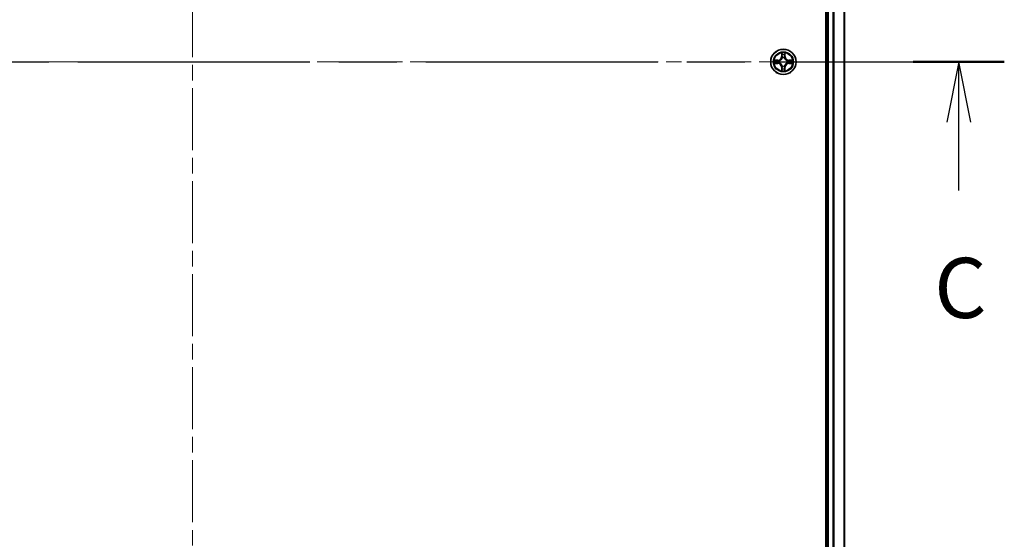
# Model space of a CAD drawing. Units: millimetres. Extents: x 0 to 8271, y 0 to 1546.
# Drawn here: x 1835 to 2060, y 1122 to 1241 of the extents above; entities that cross this region are included whole.
import ezdxf

# ---------------------------------------------------------------- set-up
doc = ezdxf.new("R2010")
doc.units = ezdxf.units.MM
doc.header["$LTSCALE"] = 2.5
doc.linetypes.add('CHAIN', pattern=[0.3543, 0.2362, -0.0295, 0.0591, -0.0295])
doc.layers.add('Centerline (ISO)', color=7, linetype='Continuous', lineweight=18, true_color=0x80ffff)
for name, color, linetype, lineweight in [('Section Line (ISO)', 7, 'CHAIN', 25), ('Visible (ISO)', 7, 'Continuous', 35), ('Visible Narrow (ISO)', 7, 'Continuous', 25)]:
    doc.layers.add(name, color=color, linetype=linetype, lineweight=lineweight)
doc.styles.add('Note Text (TK)', font='MS PGothic.ttf')

# ---------------------------------------------------------------- blocks, each defined once
blk = doc.blocks.new('2dTransSection65')
at = {"layer": 'Section Line (ISO)', "linetype": 'CHAIN', "ltscale": 16.328922}
blk.add_line((142.011, 231.874), (209.435, 231.874), dxfattribs=at)
at = {"layer": 'Section Line (ISO)', "linetype": 'Continuous', "lineweight": 50}
blk.add_line((205.65, 231.874), (209.435, 231.874), dxfattribs=at)
at = {"layer": 'Section Line (ISO)', "linetype": 'Continuous'}
for p, q in [((207.543, 231.874), (207.043, 229.374)), ((207.543, 229.374), (207.543, 231.874)), ((208.043, 229.374), (207.543, 231.874)), ((207.543, 226.528), (207.543, 229.374))]:
    blk.add_line(p, q, dxfattribs=at)
at = {"layer": 'Section Line (ISO)', "insert": (206.524, 220.455), "char_height": 2.5, "attachment_point": 7, "style": 'Note Text (TK)'}
blk.add_mtext('C', dxfattribs=at)

msp = doc.modelspace()

# ---------------------------------------------------------------- linework, layer by layer
at = {"layer": 'Centerline (ISO)', "linetype": 'CHAIN', "ltscale": 23.990969}
for p, q in [((1874.1569, 1459.0587), (1874.1569, 1003.5587)), ((1711.4069, 1231.3087), (2036.9069, 1231.3087))]:
    msp.add_line(p, q, dxfattribs=at)
at = {"layer": 'Visible (ISO)'}
for p, q in [((2018.8569, 1426.3087), (2018.8569, 1036.3087)), ((2019.1569, 1041.3087), (2019.1569, 1421.3087)), ((2023.1569, 1041.3087), (2023.1569, 1421.3087))]:
    msp.add_line(p, q, dxfattribs=at)
msp.add_circle((2009.1569, 1231.3087), 2.9, dxfattribs=at)
for start, end in [(169.186733, 169.187283), (190.812717, 190.813267), (167.061604, 167.063405), (192.936595, 192.938396), (102.936595, 102.938396), (100.812717, 100.813267), (79.186733, 79.187283), (77.061604, 77.063405), (12.936595, 12.938396), (347.061604, 347.063405), (10.812717, 10.813267), (349.186733, 349.187283), (257.061604, 257.063405), (259.186733, 259.187283), (280.812717, 280.813267), (282.936595, 282.938396)]:
    msp.add_arc((2009.1569, 1231.3087), 1.2295, start, end, dxfattribs=at)
for points, knots in [([(2008.8564, 1233.0674), (2008.8543, 1233.1488), (2008.8083, 1233.24), (2008.7673, 1233.3295), (2008.7669, 1233.3305), (2008.7665, 1233.3314)], [0, 0, 0, 0, 0.0320559737, 0.0320559737, 0.0323943032, 0.0323943032, 0.0323943032, 0.0323943032]), ([(2008.7665, 1233.3314), (2008.7667, 1233.3304), (2008.7669, 1233.3293), (2008.7691, 1233.3189), (2008.771, 1233.3095), (2008.773, 1233.3001)], [-0.03239430317, -0.03239430317, -0.03239430317, -0.03239430317, -0.03205597372, -0.03205597372, -0.02897275834, -0.02897275834, -0.02897275834, -0.02897275834]), ([(2009.5473, 1233.3314), (2009.5469, 1233.3305), (2009.5465, 1233.3295), (2009.5457, 1233.3279), (2009.5454, 1233.3273), (2009.5451, 1233.3266)], [-0.000338329447, -0.000338329447, -0.000338329447, -0.000338329447, 0, 0, 0.000241517914, 0.000241517914, 0.000241517914, 0.000241517914]), ([(2009.5463, 1233.3262), (2009.5464, 1233.3269), (2009.5465, 1233.3276), (2009.5469, 1233.3293), (2009.5471, 1233.3304), (2009.5473, 1233.3314)], [-0.000230599076, -0.000230599076, -0.000230599076, -0.000230599076, 0, 0, 0.000338329447, 0.000338329447, 0.000338329447, 0.000338329447]), ([(2007.1394, 1231.698), (2007.1387, 1231.6982), (2007.138, 1231.6983), (2007.1362, 1231.6987), (2007.1352, 1231.6989), (2007.1342, 1231.6991)], [-0.000230599076, -0.000230599076, -0.000230599076, -0.000230599076, 0, 0, 0.000338329447, 0.000338329447, 0.000338329447, 0.000338329447]), ([(2007.1342, 1231.6991), (2007.1351, 1231.6987), (2007.136, 1231.6983), (2007.1376, 1231.6975), (2007.1383, 1231.6972), (2007.139, 1231.6969)], [-0.000338329447, -0.000338329447, -0.000338329447, -0.000338329447, 0, 0, 0.000241517914, 0.000241517914, 0.000241517914, 0.000241517914]), ([(2007.3982, 1231.0081), (2007.3168, 1231.0061), (2007.2256, 1230.9601), (2007.136, 1230.9191), (2007.1351, 1230.9187), (2007.1342, 1230.9182)], [0, 0, 0, 0, 0.0320559737, 0.0320559737, 0.0323943032, 0.0323943032, 0.0323943032, 0.0323943032]), ([(2007.1342, 1230.9182), (2007.1352, 1230.9185), (2007.1362, 1230.9187), (2007.1466, 1230.9208), (2007.1561, 1230.9228), (2007.1655, 1230.9248)], [-0.03239430317, -0.03239430317, -0.03239430317, -0.03239430317, -0.03205597372, -0.03205597372, -0.02897275834, -0.02897275834, -0.02897275834, -0.02897275834]), ([(2010.9156, 1231.6092), (2010.997, 1231.6113), (2011.0882, 1231.6572), (2011.1778, 1231.6983), (2011.1787, 1231.6987), (2011.1796, 1231.6991)], [0, 0, 0, 0, 0.0320559737, 0.0320559737, 0.0323943032, 0.0323943032, 0.0323943032, 0.0323943032]), ([(2011.1796, 1231.6991), (2011.1786, 1231.6989), (2011.1776, 1231.6987), (2011.1671, 1231.6965), (2011.1577, 1231.6945), (2011.1483, 1231.6926)], [-0.03239430317, -0.03239430317, -0.03239430317, -0.03239430317, -0.03205597372, -0.03205597372, -0.02897275834, -0.02897275834, -0.02897275834, -0.02897275834]), ([(2011.1744, 1230.9193), (2011.1751, 1230.9192), (2011.1758, 1230.919), (2011.1776, 1230.9187), (2011.1786, 1230.9185), (2011.1796, 1230.9182)], [-0.000230599076, -0.000230599076, -0.000230599076, -0.000230599076, 0, 0, 0.000338329447, 0.000338329447, 0.000338329447, 0.000338329447]), ([(2011.1796, 1230.9182), (2011.1787, 1230.9187), (2011.1778, 1230.9191), (2011.1761, 1230.9198), (2011.1755, 1230.9201), (2011.1748, 1230.9205)], [-0.000338329447, -0.000338329447, -0.000338329447, -0.000338329447, 0, 0, 0.000241517914, 0.000241517914, 0.000241517914, 0.000241517914]), ([(2008.7675, 1229.2912), (2008.7674, 1229.2905), (2008.7672, 1229.2898), (2008.7669, 1229.288), (2008.7667, 1229.287), (2008.7665, 1229.286)], [-0.000230599076, -0.000230599076, -0.000230599076, -0.000230599076, 0, 0, 0.000338329447, 0.000338329447, 0.000338329447, 0.000338329447]), ([(2008.7665, 1229.286), (2008.7669, 1229.2869), (2008.7673, 1229.2878), (2008.7681, 1229.2894), (2008.7684, 1229.2901), (2008.7687, 1229.2908)], [-0.000338329447, -0.000338329447, -0.000338329447, -0.000338329447, 0, 0, 0.000241517914, 0.000241517914, 0.000241517914, 0.000241517914]), ([(2009.4574, 1229.55), (2009.4595, 1229.4686), (2009.5055, 1229.3774), (2009.5465, 1229.2878), (2009.5469, 1229.2869), (2009.5473, 1229.286)], [0, 0, 0, 0, 0.0320559737, 0.0320559737, 0.0323943032, 0.0323943032, 0.0323943032, 0.0323943032]), ([(2009.5473, 1229.286), (2009.5471, 1229.287), (2009.5469, 1229.288), (2009.5447, 1229.2984), (2009.5428, 1229.3078), (2009.5408, 1229.3173)], [-0.03239430317, -0.03239430317, -0.03239430317, -0.03239430317, -0.03205597372, -0.03205597372, -0.02897275834, -0.02897275834, -0.02897275834, -0.02897275834])]:
    msp.add_open_spline(points, degree=3, knots=knots, dxfattribs=at)
for points in [[(2008.773, 1233.3001), (2008.7916, 1233.2115), (2008.8103, 1233.1217), (2008.8112, 1233.0411)], [(2007.1655, 1230.9248), (2007.254, 1230.9434), (2007.3439, 1230.9621), (2007.4245, 1230.963)], [(2011.1483, 1231.6926), (2011.0597, 1231.674), (2010.9699, 1231.6553), (2010.8893, 1231.6544)], [(2009.5408, 1229.3173), (2009.5222, 1229.4058), (2009.5035, 1229.4957), (2009.5026, 1229.5763)]]:
    msp.add_open_spline(points, degree=3, dxfattribs=at)
at = {"layer": 'Visible Narrow (ISO)'}
for p, q in [((2019.4569, 1041.3087), (2019.4569, 1421.3087)), ((2020.5164, 1041.3087), (2020.5164, 1421.3087)), ((2020.7469, 1041.3087), (2020.7469, 1421.3087)), ((2023.0874, 1041.3087), (2023.0874, 1421.3087)), ((2008.7665, 1233.3314), (2008.7528, 1232.5519)), ((2008.8026, 1232.551), (2008.8112, 1233.0411)), ((2009.5026, 1233.0411), (2009.5111, 1232.551)), ((2009.5609, 1232.5519), (2009.5473, 1233.3314)), ((2007.9137, 1231.7127), (2007.1342, 1231.6991)), ((2007.1342, 1230.9182), (2007.9137, 1230.9046)), ((2007.4245, 1231.6544), (2007.9146, 1231.6629)), ((2007.9146, 1230.9544), (2007.4245, 1230.963)), ((2007.9158, 1231.5903), (2007.6139, 1231.6389)), ((2007.6139, 1230.9784), (2007.9158, 1231.0271)), ((2007.9146, 1231.6629), (2007.9137, 1231.7127)), ((2007.9146, 1230.9544), (2007.9137, 1230.9046)), ((2007.9146, 1231.6629), (2007.9158, 1231.5903)), ((2007.9146, 1230.9544), (2007.9158, 1231.0271)), ((2008.22, 1231.5552), (2008.2406, 1231.5498)), ((2008.2406, 1231.0676), (2008.22, 1231.0622)), ((2008.8026, 1232.551), (2008.7528, 1232.5519)), ((2008.8026, 1232.551), (2008.8753, 1232.5497)), ((2008.8266, 1232.8516), (2008.8753, 1232.5497)), ((2008.9158, 1232.225), (2008.9104, 1232.2456)), ((2009.4034, 1232.2456), (2009.398, 1232.225)), ((2009.4385, 1232.5497), (2009.4872, 1232.8516)), ((2009.5111, 1232.551), (2009.4385, 1232.5497)), ((2009.5111, 1232.551), (2009.5609, 1232.5519)), ((2010.0732, 1231.5498), (2010.0938, 1231.5552)), ((2010.0938, 1231.0622), (2010.0732, 1231.0676)), ((2010.3992, 1231.6629), (2010.398, 1231.5903)), ((2010.6999, 1231.6389), (2010.398, 1231.5903)), ((2010.398, 1231.0271), (2010.6999, 1230.9784)), ((2010.3992, 1230.9544), (2010.398, 1231.0271)), ((2010.3992, 1231.6629), (2010.4001, 1231.7127)), ((2010.3992, 1231.6629), (2010.8893, 1231.6544)), ((2010.8893, 1230.963), (2010.3992, 1230.9544)), ((2010.3992, 1230.9544), (2010.4001, 1230.9046)), ((2011.1796, 1231.6991), (2010.4001, 1231.7127)), ((2010.4001, 1230.9046), (2011.1796, 1230.9182)), ((2008.8026, 1230.0664), (2008.7528, 1230.0655)), ((2008.7528, 1230.0655), (2008.7665, 1229.286)), ((2008.8026, 1230.0664), (2008.8753, 1230.0676)), ((2008.8112, 1229.5763), (2008.8026, 1230.0664)), ((2008.8753, 1230.0676), (2008.8266, 1229.7657)), ((2008.9104, 1230.3718), (2008.9158, 1230.3924)), ((2009.398, 1230.3924), (2009.4034, 1230.3718)), ((2009.4872, 1229.7657), (2009.4385, 1230.0676)), ((2009.5111, 1230.0664), (2009.4385, 1230.0676)), ((2009.5111, 1230.0664), (2009.5026, 1229.5763)), ((2009.5111, 1230.0664), (2009.5609, 1230.0655)), ((2009.5473, 1229.286), (2009.5609, 1230.0655))]:
    msp.add_line(p, q, dxfattribs=at)
for radius in [2.8677, 2.3092, 2.1415]:
    msp.add_circle((2009.1569, 1231.3087), radius, dxfattribs=at)
for centre, radius, start, end in [((2009.1569, 1231.3087), 2.0601, 79.074582, 100.925418), ((2009.1569, 1231.3087), 1.6122, 79.692479, 100.307521), ((2009.1569, 1231.3087), 2.0601, 169.074582, 190.925418), ((2009.1569, 1231.3087), 1.6122, 169.692479, 190.307521), ((2007.8988, 1232.5668), 0.8542, 271, 359), ((2007.8988, 1230.0506), 0.8542, 1, 89), ((2007.8988, 1232.5668), 0.904, 271, 359), ((2007.8988, 1230.0506), 0.904, 1, 89), ((2009.1569, 1231.3087), 0.9688, 165.258044, 194.741956), ((2009.1569, 1231.3087), 0.9475, 165.258044, 194.741956), ((2009.1569, 1231.3087), 0.9688, 75.258044, 104.741956), ((2009.1569, 1231.3087), 0.9475, 75.258044, 104.741956), ((2010.415, 1232.5668), 0.904, 181, 269), ((2010.415, 1230.0506), 0.904, 91, 179), ((2010.415, 1232.5668), 0.8542, 181, 269), ((2010.415, 1230.0506), 0.8542, 91, 179), ((2009.1569, 1231.3087), 0.9475, 345.258044, 14.741956), ((2009.1569, 1231.3087), 0.9688, 345.258044, 14.741956), ((2009.1569, 1231.3087), 1.6122, 349.692479, 10.307521), ((2009.1569, 1231.3087), 2.0601, 349.074582, 10.925418), ((2009.1569, 1231.3087), 2.0601, 259.074582, 280.925418), ((2009.1569, 1231.3087), 1.6122, 259.692479, 280.307521), ((2009.1569, 1231.3087), 0.9688, 255.258044, 284.741956), ((2009.1569, 1231.3087), 0.9475, 255.258044, 284.741956)]:
    msp.add_arc(centre, radius, start, end, dxfattribs=at)
for centre, major_axis, ratio, start_param, end_param in [((2008.861, 1233.0402), (-0.05, -0.002), 0.54850665, 4.7835784, 6.17876057), ((2008.8461, 1233.2416), (0.0019, 0.4402), 0.08673359, 2.04405494, 2.65931081), ((2009.4528, 1233.0402), (0.05, -0.002), 0.54850665, 0.10442473, 1.4996069), ((2009.4677, 1233.2416), (0.0019, -0.4402), 0.08673359, 0.48228184, 1.09753772), ((2007.4254, 1231.6046), (0.002, 0.05), 0.54850665, 0.10442473, 1.4996069), ((2007.4254, 1231.0128), (0.002, -0.05), 0.54850665, 4.7835784, 6.17876057), ((2007.224, 1231.6195), (0.4402, 0.0019), 0.08673359, 0.48228184, 1.09753772), ((2007.224, 1230.9979), (0.4402, -0.0019), 0.08673359, 5.18564759, 5.80090347), ((2007.6148, 1231.5891), (0.008, 0.0494), 0.89574018, 0.19731949, 1.55274262), ((2007.6148, 1231.0282), (0.008, -0.0494), 0.89574018, 4.73044269, 6.08586581), ((2007.9167, 1231.5405), (0.008, 0.0494), 0.89572054, 0.1973017, 1.54834765), ((2007.9167, 1231.0769), (0.008, -0.0494), 0.89572054, 4.73483766, 6.08588361), ((2008.2633, 1231.5438), (-0.0091, 0.0492), 0.87684641, 0.18229136, 1.17990219), ((2008.2633, 1231.0736), (-0.0091, -0.0492), 0.87684642, 5.10328313, 6.10089396), ((2008.2633, 1231.5438), (-0.0149, 0.0477), 0.41070123, 0.09573579, 1.31868747), ((2008.2633, 1231.0736), (-0.0149, -0.0477), 0.41070123, 4.96449783, 6.18744952), ((2008.8764, 1232.8508), (-0.0494, -0.008), 0.89574018, 4.73044269, 6.08586581), ((2008.9218, 1232.2023), (-0.0492, 0.0091), 0.87684642, 5.10328313, 6.10089396), ((2008.9218, 1232.2023), (-0.0477, 0.0149), 0.41070123, 4.96449783, 6.18744952), ((2008.9251, 1232.5489), (-0.0494, -0.008), 0.89572054, 4.73483766, 6.08588361), ((2009.3887, 1232.5489), (0.0494, -0.008), 0.89572054, 0.1973017, 1.54834765), ((2009.392, 1232.2023), (0.0477, 0.0149), 0.41070123, 0.09573579, 1.31868747), ((2009.392, 1232.2023), (0.0492, 0.0091), 0.87684641, 0.18229136, 1.17990219), ((2009.4374, 1232.8508), (0.0494, -0.008), 0.89574018, 0.19731949, 1.55274262), ((2010.0505, 1231.5438), (0.0091, 0.0492), 0.87684642, 5.10328313, 6.10089396), ((2010.0505, 1231.5438), (0.0149, 0.0477), 0.41070123, 4.96449783, 6.18744952), ((2010.0505, 1231.0736), (0.0149, -0.0477), 0.41070123, 0.09573579, 1.31868747), ((2010.0505, 1231.0736), (0.0091, -0.0492), 0.87684641, 0.18229136, 1.17990219), ((2010.3971, 1231.5405), (-0.008, 0.0494), 0.89572054, 4.73483766, 6.08588361), ((2010.3971, 1231.0769), (-0.008, -0.0494), 0.89572054, 0.1973017, 1.54834765), ((2011.0898, 1231.6195), (0.4402, -0.0019), 0.08673359, 2.04405494, 2.65931081), ((2010.699, 1231.5891), (-0.008, 0.0494), 0.89574018, 4.73044269, 6.08586581), ((2010.699, 1231.0282), (-0.008, -0.0494), 0.89574018, 0.19731949, 1.55274262), ((2011.0898, 1230.9979), (0.4402, 0.0019), 0.08673359, 3.62387449, 4.23913037), ((2010.8884, 1231.6046), (-0.002, 0.05), 0.54850665, 4.7835784, 6.17876057), ((2010.8884, 1231.0128), (-0.002, -0.05), 0.54850665, 0.10442473, 1.4996069), ((2008.8461, 1229.3758), (0.0019, -0.4402), 0.08673359, 3.62387449, 4.23913037), ((2008.861, 1229.5772), (-0.05, 0.002), 0.54850665, 0.10442473, 1.4996069), ((2008.8764, 1229.7666), (-0.0494, 0.008), 0.89574018, 0.19731949, 1.55274262), ((2008.9218, 1230.4151), (-0.0492, -0.0091), 0.87684641, 0.18229136, 1.17990219), ((2008.9218, 1230.4151), (-0.0477, -0.0149), 0.41070123, 0.09573579, 1.31868747), ((2008.9251, 1230.0685), (-0.0494, 0.008), 0.89572054, 0.1973017, 1.54834765), ((2009.3887, 1230.0685), (0.0494, 0.008), 0.89572054, 4.73483766, 6.08588361), ((2009.392, 1230.4151), (0.0477, -0.0149), 0.41070123, 4.96449783, 6.18744952), ((2009.392, 1230.4151), (0.0492, -0.0091), 0.87684642, 5.10328313, 6.10089396), ((2009.4374, 1229.7666), (0.0494, 0.008), 0.89574018, 4.73044269, 6.08586581), ((2009.4528, 1229.5772), (0.05, 0.002), 0.54850665, 4.7835784, 6.17876057), ((2009.4677, 1229.3758), (0.0019, 0.4402), 0.08673359, 5.18564759, 5.80090347)]:
    msp.add_ellipse(centre, major_axis=major_axis, ratio=ratio, start_param=start_param, end_param=end_param, dxfattribs=at)
for points in [[(2008.8684, 1232.8948), (2008.8623, 1232.9334), (2008.8582, 1232.9938), (2008.8564, 1233.0674)], [(2009.4574, 1233.0674), (2009.4556, 1232.9938), (2009.4515, 1232.9334), (2009.4454, 1232.8948)], [(2009.5451, 1233.3266), (2009.5048, 1233.2386), (2009.4595, 1233.1481), (2009.4574, 1233.0674)], [(2009.5026, 1233.0411), (2009.5036, 1233.1297), (2009.526, 1233.2293), (2009.5463, 1233.3262)], [(2007.139, 1231.6969), (2007.227, 1231.6566), (2007.3174, 1231.6112), (2007.3982, 1231.6092)], [(2007.4245, 1231.6544), (2007.3359, 1231.6554), (2007.2363, 1231.6778), (2007.1394, 1231.698)], [(2007.3982, 1231.6092), (2007.4718, 1231.6074), (2007.5322, 1231.6033), (2007.5707, 1231.5972)], [(2007.5707, 1231.0202), (2007.5322, 1231.0141), (2007.4718, 1231.01), (2007.3982, 1231.0081)], [(2007.5707, 1231.5972), (2007.6714, 1231.581), (2007.772, 1231.5649), (2007.8727, 1231.5487)], [(2007.8727, 1231.0686), (2007.772, 1231.0525), (2007.6714, 1231.0364), (2007.5707, 1231.0202)], [(2007.8727, 1231.5487), (2007.9846, 1231.5308), (2008.0988, 1231.5306), (2008.22, 1231.5552)], [(2008.22, 1231.0622), (2008.0988, 1231.0868), (2007.9846, 1231.0866), (2007.8727, 1231.0686)], [(2008.2466, 1231.5907), (2008.1313, 1231.5704), (2008.0223, 1231.5722), (2007.9158, 1231.5903)], [(2007.9158, 1231.0271), (2008.0223, 1231.0452), (2008.1313, 1231.047), (2008.2466, 1231.0266)], [(2008.9169, 1232.5929), (2008.9007, 1232.6936), (2008.8846, 1232.7942), (2008.8684, 1232.8948)], [(2008.8753, 1232.5497), (2008.8934, 1232.4433), (2008.8952, 1232.3343), (2008.8748, 1232.219)], [(2008.9104, 1232.2456), (2008.935, 1232.3667), (2008.9348, 1232.481), (2008.9169, 1232.5929)], [(2009.3969, 1232.5929), (2009.379, 1232.481), (2009.3788, 1232.3667), (2009.4034, 1232.2456)], [(2009.4454, 1232.8948), (2009.4292, 1232.7942), (2009.4131, 1232.6936), (2009.3969, 1232.5929)], [(2009.4389, 1232.219), (2009.4186, 1232.3343), (2009.4204, 1232.4433), (2009.4385, 1232.5497)], [(2010.398, 1231.5903), (2010.2915, 1231.5722), (2010.1825, 1231.5704), (2010.0672, 1231.5907)], [(2010.0672, 1231.0266), (2010.1825, 1231.047), (2010.2915, 1231.0452), (2010.398, 1231.0271)], [(2010.0938, 1231.5552), (2010.2149, 1231.5306), (2010.3292, 1231.5308), (2010.4411, 1231.5487)], [(2010.4411, 1231.0686), (2010.3292, 1231.0866), (2010.2149, 1231.0868), (2010.0938, 1231.0622)], [(2010.4411, 1231.5487), (2010.5418, 1231.5649), (2010.6424, 1231.581), (2010.7431, 1231.5972)], [(2010.7431, 1231.0202), (2010.6424, 1231.0364), (2010.5418, 1231.0525), (2010.4411, 1231.0686)], [(2010.7431, 1231.5972), (2010.7816, 1231.6033), (2010.842, 1231.6074), (2010.9156, 1231.6092)], [(2010.9156, 1231.0081), (2010.842, 1231.01), (2010.7816, 1231.0141), (2010.7431, 1231.0202)], [(2010.8893, 1230.963), (2010.9779, 1230.962), (2011.0775, 1230.9396), (2011.1744, 1230.9193)], [(2011.1748, 1230.9205), (2011.0868, 1230.9608), (2010.9964, 1231.0061), (2010.9156, 1231.0081)], [(2008.8112, 1229.5763), (2008.8102, 1229.4877), (2008.7878, 1229.3881), (2008.7675, 1229.2912)], [(2008.7687, 1229.2908), (2008.809, 1229.3788), (2008.8543, 1229.4692), (2008.8564, 1229.55)], [(2008.8564, 1229.55), (2008.8582, 1229.6235), (2008.8623, 1229.684), (2008.8684, 1229.7225)], [(2008.8684, 1229.7225), (2008.8846, 1229.8232), (2008.9007, 1229.9238), (2008.9169, 1230.0245)], [(2008.8748, 1230.3984), (2008.8952, 1230.2831), (2008.8934, 1230.1741), (2008.8753, 1230.0676)], [(2008.9169, 1230.0245), (2008.9348, 1230.1364), (2008.935, 1230.2506), (2008.9104, 1230.3718)], [(2009.4034, 1230.3718), (2009.3788, 1230.2506), (2009.379, 1230.1364), (2009.3969, 1230.0245)], [(2009.3969, 1230.0245), (2009.4131, 1229.9238), (2009.4292, 1229.8232), (2009.4454, 1229.7225)], [(2009.4385, 1230.0676), (2009.4204, 1230.1741), (2009.4186, 1230.2831), (2009.4389, 1230.3984)], [(2009.4454, 1229.7225), (2009.4515, 1229.684), (2009.4556, 1229.6235), (2009.4574, 1229.55)]]:
    msp.add_open_spline(points, degree=3, dxfattribs=at)
for points, knots in [([(2008.2406, 1231.5498), (2008.3246, 1231.5771), (2008.4904, 1231.6541), (2008.7017, 1231.8376), (2008.8416, 1232.0377), (2008.8953, 1232.162), (2008.9158, 1232.225)], [-0.174866013, -0.174866013, -0.174866013, -0.174866013, -0.145995309, -0.117124605, -0.095471577, -0.073818549, -0.073818549, -0.073818549, -0.073818549]), ([(2008.9158, 1230.3924), (2008.8885, 1230.4764), (2008.8115, 1230.6422), (2008.628, 1230.8535), (2008.4279, 1230.9934), (2008.3036, 1231.0471), (2008.2406, 1231.0676)], [-0.174866013, -0.174866013, -0.174866013, -0.174866013, -0.145995309, -0.117124605, -0.095471577, -0.073818549, -0.073818549, -0.073818549, -0.073818549]), ([(2008.8748, 1232.219), (2008.8562, 1232.159), (2008.8073, 1232.0409), (2008.6802, 1231.8531), (2008.4841, 1231.6855), (2008.3265, 1231.6155), (2008.2466, 1231.5907)], [0.073818549, 0.073818549, 0.073818549, 0.073818549, 0.095471577, 0.117124605, 0.145995309, 0.174866013, 0.174866013, 0.174866013, 0.174866013]), ([(2008.2466, 1231.0266), (2008.3065, 1231.008), (2008.4246, 1230.9591), (2008.6125, 1230.8319), (2008.7801, 1230.6359), (2008.85, 1230.4783), (2008.8748, 1230.3984)], [0.073818549, 0.073818549, 0.073818549, 0.073818549, 0.095471577, 0.117124605, 0.145995309, 0.174866013, 0.174866013, 0.174866013, 0.174866013]), ([(2009.398, 1232.225), (2009.4253, 1232.1409), (2009.5023, 1231.9752), (2009.6858, 1231.7639), (2009.8859, 1231.6239), (2010.0102, 1231.5703), (2010.0732, 1231.5498)], [-0.174866013, -0.174866013, -0.174866013, -0.174866013, -0.145995309, -0.117124605, -0.095471577, -0.073818549, -0.073818549, -0.073818549, -0.073818549]), ([(2010.0732, 1231.0676), (2009.9892, 1231.0403), (2009.8234, 1230.9633), (2009.6121, 1230.7798), (2009.4721, 1230.5797), (2009.4185, 1230.4554), (2009.398, 1230.3924)], [-0.174866013, -0.174866013, -0.174866013, -0.174866013, -0.145995309, -0.117124605, -0.095471577, -0.073818549, -0.073818549, -0.073818549, -0.073818549]), ([(2010.0672, 1231.5907), (2010.0073, 1231.6093), (2009.8891, 1231.6582), (2009.7013, 1231.7854), (2009.5337, 1231.9814), (2009.4638, 1232.1391), (2009.4389, 1232.219)], [0.073818549, 0.073818549, 0.073818549, 0.073818549, 0.095471577, 0.117124605, 0.145995309, 0.174866013, 0.174866013, 0.174866013, 0.174866013]), ([(2009.4389, 1230.3984), (2009.4576, 1230.4583), (2009.5064, 1230.5764), (2009.6336, 1230.7643), (2009.8297, 1230.9319), (2009.9873, 1231.0018), (2010.0672, 1231.0266)], [0.073818549, 0.073818549, 0.073818549, 0.073818549, 0.095471577, 0.117124605, 0.145995309, 0.174866013, 0.174866013, 0.174866013, 0.174866013])]:
    msp.add_open_spline(points, degree=3, knots=knots, dxfattribs=at)

# ---------------------------------------------------------------- block references
at = {"layer": 'Section Line (ISO)', "xscale": 5.5, "yscale": 5.5, "zscale": 5.5}
msp.add_blockref('2dTransSection65', (907.75, -44), dxfattribs=at)

doc.saveas('drawing.dxf')
